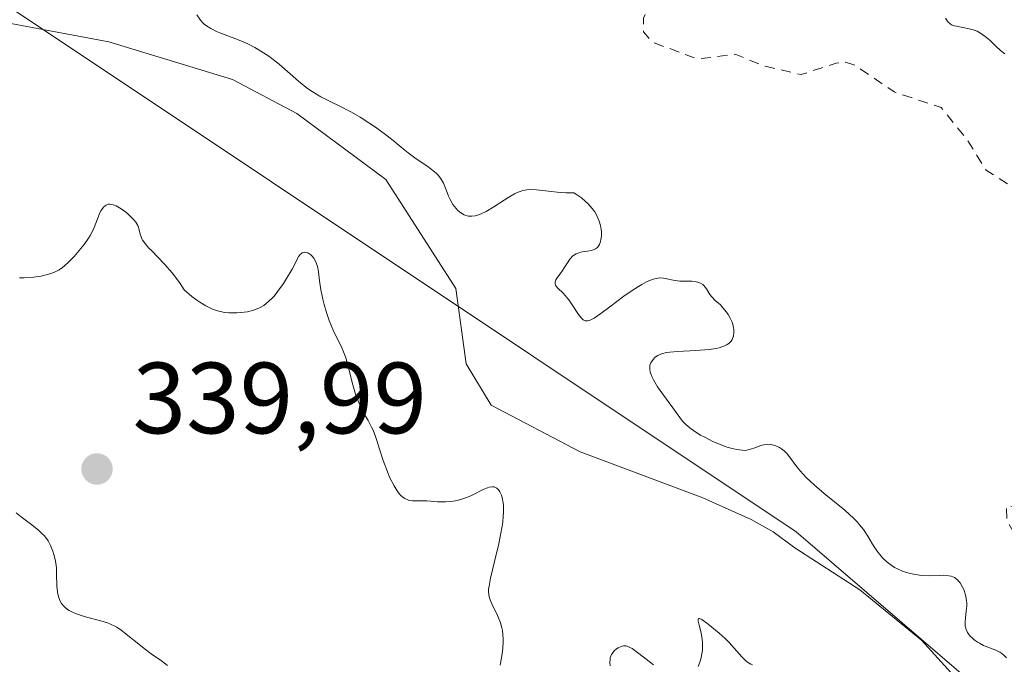
# Model space of a CAD drawing. Units: metres. Extents: x 625458 to 628966, y 4676335 to 4678724.
# Drawn here: x 627675 to 627772, y 4677328 to 4677392 of the extents above; entities that cross this region are included whole.
import ezdxf

# ---------------------------------------------------------------- set-up
doc = ezdxf.new("R2010")
doc.units = ezdxf.units.M
doc.header["$MEASUREMENT"] = 0
doc.linetypes.add('DGN Style 2', pattern=[1.648017, 0.98881, -0.659207])
for name, color, linetype, lineweight in [('Corriente natural lineal', 142, 'Continuous', 13), ('Curva de nivel auxiliar', 30, 'DGN Style 2', 0), ('Curva de nivel normal', 30, 'Continuous', 0), ('Espacio natural protegido', 121, 'Continuous', 13), ('Espacio natural protegido CxS', 121, 'Continuous', 0), ('Punto de cota en terreno', 7, 'Continuous', 0), ('Rótulo de punto de cota en terreno', 7, 'Continuous', 0)]:
    doc.layers.add(name, color=color, linetype=linetype, lineweight=lineweight)
doc.styles.add('Style-Arial', font='txt')

# ---------------------------------------------------------------- blocks, each defined once
blk = doc.blocks.new('5PATER')
at = {"layer": 'Punto de cota en terreno', "linetype": 'Continuous', "lineweight": 0}
h = blk.add_hatch(color=51, dxfattribs=at)
edge = h.paths.add_edge_path()
edge.add_ellipse((0, 0), major_axis=(-0.1096, -0.1111), ratio=0.999422, start_angle=0, end_angle=360)

msp = doc.modelspace()

# ---------------------------------------------------------------- linework, layer by layer
at = {"layer": 'Corriente natural lineal', "color": 142, "linetype": 'Continuous', "lineweight": 13}
msp.add_polyline3d([(627772.2501, 4677320.2801, 331.9462), (627770.5401, 4677322.1001, 331.9422), (627767.6001, 4677326.3401, 331.6132), (627764.0401, 4677330.2601, 331.6913), (627757.9201, 4677335.2401, 331.6948), (627751.4901, 4677339.4201, 331.7027), (627749.3501, 4677341.0101, 331.6669), (627747.1601, 4677342.2101, 331.4454), (627742.3501, 4677344.3601, 331.7696), (627730.2001, 4677348.9201, 331.3488), (627721.3801, 4677353.5301, 331.3198), (627718.9001, 4677357.6301, 331.4842), (627717.9001, 4677365.1001, 331.125), (627710.9601, 4677375.8801, 331.6414), (627702.1501, 4677382.4201, 331.5628), (627695.7801, 4677385.7801, 332.0934), (627683.5001, 4677389.5001, 331.0784), (627670.7501, 4677391.8801, 330.7433)], dxfattribs=at)
at = {"layer": 'Curva de nivel auxiliar', "color": 30, "linetype": 'DGN Style 2', "lineweight": 0, "elevation": 337.5, "flags": 128}
msp.add_lwpolyline([(627462.79, 4677742.5401), (627462.79, 4677741.4801), (627463.56, 4677740.5601), (627465.03, 4677739.9901), (627465.5, 4677739.4901), (627467.47, 4677739.0001), (627469, 4677738.0101), (627469.5, 4677737.9201), (627471.61, 4677738.6001), (627473.54, 4677736.5401), (627475.06, 4677736.1801), (627476.53, 4677736.2001), (627479.45, 4677737.8101), (627480.96, 4677737.8701), (627482.13, 4677737.2101), (627486.06, 4677733.5301), (627488.14, 4677732.2301), (627489.76, 4677731.7101), (627491.39, 4677730.7301), (627492.67, 4677730.6301), (627497.78, 4677728.7301), (627500.43, 4677726.7801), (627501.42, 4677726.4401), (627502.15, 4677725.1501), (627502.8, 4677724.7701), (627504.98, 4677724.9901), (627506.28, 4677724.3701), (627507.56, 4677724.1901), (627509.09, 4677724.4701), (627510.55, 4677725.5101), (627511.82, 4677728.5001), (627513.2, 4677729.3401), (627516.57, 4677729.2701), (627520.4, 4677727.7901), (627521.8, 4677727.7401), (627524.77, 4677729.5401), (627525.33, 4677731.2201), (627525.37, 4677733.5201), (627526.7, 4677734.5401), (627528.13, 4677734.2501), (627529.19, 4677733.2501), (627531.51, 4677732.0601), (627534.58, 4677731.5801), (627536.92, 4677729.9601), (627537.91, 4677727.9701), (627537.9, 4677725.4901), (627538.31, 4677724.5901), (627539.78, 4677723.7801), (627540.74, 4677722.7901), (627542.53, 4677719.5501), (627544.15, 4677718.2801), (627545.06, 4677718.5601), (627546.58, 4677720.9101), (627550.18, 4677723.2901), (627553.33, 4677723.7301), (627555.77, 4677723.4501), (627557.97, 4677721.4801), (627559.75, 4677716.3901), (627559.71, 4677715.4801), (627556.97, 4677713.4201), (627556.3, 4677711.6401), (627558.65, 4677708.7001), (627559.04, 4677704.0001), (627559.45, 4677703.4801), (627560.99, 4677702.9701), (627563.98, 4677701.0201), (627564.59, 4677694.7701), (627565.03, 4677693.5201), (627567.74, 4677690.7801), (627568.45, 4677688.4701), (627569.02, 4677688.0701), (627569.79, 4677686.4501), (627571.66, 4677684.4101), (627572.72, 4677682.4301), (627573.41, 4677681.7201), (627574.35, 4677681.4401), (627575.5, 4677681.4301), (627578.2, 4677682.3501), (627579.98, 4677681.9301), (627581.02, 4677680.5101), (627581.36, 4677674.3701), (627584.11, 4677673.2401), (627585.5, 4677673.1901), (627585.97, 4677673.9701), (627587.15, 4677680.5501), (627587.19, 4677683.1201), (627586.58, 4677684.6201), (627585.27, 4677686.2501), (627584.06, 4677688.5101), (627583.44, 4677690.4501), (627582.09, 4677693.0301), (627581.8, 4677696.8501), (627580.49, 4677697.5001), (627579.91, 4677698.4701), (627579.76, 4677701.8501), (627580.26, 4677704.5601), (627579.22, 4677706.2101), (627578.99, 4677707.5101), (627579.59, 4677710.7301), (627580.95, 4677713.4901), (627582.52, 4677714.1601), (627584.41, 4677713.4501), (627586.48, 4677713.4701), (627587.53, 4677714.4901), (627587.26, 4677716.4801), (627588.39, 4677716.8301), (627590.35, 4677716.6701), (627591.24, 4677716.2901), (627592.46, 4677714.4801), (627594.54, 4677714.5601), (627598.39, 4677711.6801), (627601.31, 4677710.3101), (627602.12, 4677708.5201), (627602.74, 4677705.3701), (627602.54, 4677704.4901), (627601.43, 4677703.4901), (627601.22, 4677702.6301), (627601.49, 4677701.5101), (627604.49, 4677699.0301), (627608.6, 4677696.6001), (627610.92, 4677693.9001), (627613.77, 4677692.7301), (627617.95, 4677689.9701), (627619.48, 4677686.5001), (627621.23, 4677684.1301), (627621.33, 4677681.3201), (627623.89, 4677679.4701), (627624.36, 4677677.6301), (627624.11, 4677675.5901), (627624.38, 4677674.6301), (627625.44, 4677672.4401), (627626.58, 4677671.1101), (627628.96, 4677671.9801), (627632.83, 4677671.7901), (627634, 4677672.5101), (627636.01, 4677674.5701), (627636.94, 4677676.4001), (627636.83, 4677679.4201), (627636.32, 4677681.6001), (627637.29, 4677683.4501), (627639.41, 4677685.4501), (627640.55, 4677691.4801), (627643.06, 4677695.4201), (627647.15, 4677698.2101), (627649.06, 4677698.1401), (627652.06, 4677699.1001), (627654.46, 4677699.3201), (627655.64, 4677700.4801), (627656.89, 4677703.4601), (627660.08, 4677705.4501), (627662.48, 4677707.9201), (627662.83, 4677707.8801), (627662.92, 4677707.4801), (627662.65, 4677705.3801), (627662.77, 4677702.4501), (627662.02, 4677701.5101), (627660.3, 4677700.2801), (627659.73, 4677699.5901), (627659.4, 4677698.3601), (627659.7, 4677697.4101), (627660.98, 4677696.0101), (627665.55, 4677692.5601), (627666.5, 4677692.0901), (627667.51, 4677692.0301), (627669.52, 4677692.4701), (627674.42, 4677692.8501), (627676.33, 4677692.4101), (627679.19, 4677692.3701), (627682.33, 4677691.6001), (627684.19, 4677690.2801), (627688.86, 4677688.8301), (627691.19, 4677687.2501), (627693.46, 4677684.9901), (627693.64, 4677683.7701), (627692.91, 4677682.6001), (627689.5, 4677680.5901), (627685.47, 4677677.0701), (627684.9, 4677674.4701), (627685.25, 4677670.1801), (627683.44, 4677666.4901), (627683.17, 4677665.1301), (627683.85, 4677664.4701), (627686.34, 4677663.3901), (627687.59, 4677663.2001), (627688.48, 4677663.4501), (627690.56, 4677665.7301), (627694.03, 4677667.4901), (627697.27, 4677670.3401), (627698.02, 4677670.1301), (627698.4, 4677668.4201), (627699.14, 4677667.1601), (627700.02, 4677666.4701), (627700.21, 4677665.5501), (627697.5, 4677658.8901), (627697.16, 4677656.1201), (627696.32, 4677653.2101), (627696.32, 4677652.3101), (627697.93, 4677649.4501), (627698.14, 4677647.5201), (627694.84, 4677645.5601), (627692.55, 4677641.8401), (627688.73, 4677639.6201), (627687.44, 4677638.0901), (627687.07, 4677637.0601), (627686.95, 4677632.4801), (627687.27, 4677631.2401), (627687.88, 4677630.4201), (627687.82, 4677629.5001), (627684.51, 4677627.0101), (627681.5, 4677621.4901), (627679.5, 4677619.3401), (627679.63, 4677622.7001), (627679.14, 4677624.1201), (627678.17, 4677625.4501), (627679.59, 4677627.4801), (627681.15, 4677631.5401), (627680.59, 4677635.6801), (627679.6, 4677638.3701), (627679.06, 4677639.0701), (627676.64, 4677641.6601), (627675.1, 4677642.2101), (627674.04, 4677642.0801), (627671.03, 4677640.4101), (627669.47, 4677638.4601), (627666.36, 4677638.6201), (627664.39, 4677639.7601), (627661.43, 4677639.8301), (627660.01, 4677641.0401), (627658.53, 4677641.5301), (627657.05, 4677644.0301), (627655.86, 4677644.7901), (627654.98, 4677644.4001), (627653.5, 4677640.9101), (627651.31, 4677638.4501), (627648.7, 4677634.5201), (627648.15, 4677630.1101), (627647.52, 4677628.8801), (627646.51, 4677628.1501), (627644.07, 4677627.4601), (627640.45, 4677625.9001), (627636.57, 4677625.2201), (627633.46, 4677625.9601), (627630.12, 4677628.1601), (627627.32, 4677630.6701), (627626.04, 4677630.4201), (627624.4, 4677628.9401), (627623.36, 4677628.6101), (627617.86, 4677631.8601), (627617.51, 4677634.5701), (627616.73, 4677635.4201), (627612.8, 4677635.7201), (627611.69, 4677636.6701), (627610.87, 4677636.7801), (627607.45, 4677635.7001), (627607.11, 4677635.4401), (627606.91, 4677634.5101), (627607.9, 4677632.4601), (627609.02, 4677632.0501), (627610.1, 4677632.5201), (627610.32, 4677633.4601), (627611.03, 4677634.0601), (627612.53, 4677634.2901), (627613.47, 4677632.4901), (627613.64, 4677630.7501), (627614.13, 4677630.1301), (627614.04, 4677629.5201), (627612.94, 4677628.5401), (627612.4, 4677628.4201), (627611.17, 4677629.2301), (627610.48, 4677630.0901), (627610.07, 4677630.0801), (627608.87, 4677629.4601), (627607.53, 4677628.2301), (627605.46, 4677627.8401), (627604.78, 4677628.7901), (627604.38, 4677628.7401), (627601.56, 4677628.1401), (627600.52, 4677627.1301), (627597.8, 4677626.7201), (627596.95, 4677626.9801), (627593.59, 4677629.5801), (627591.78, 4677630.4501), (627590.7, 4677631.6801), (627587.82, 4677631.7401), (627583.72, 4677630.5701), (627581.53, 4677628.5201), (627580.64, 4677626.3701), (627580.63, 4677625.5201), (627581.41, 4677623.4101), (627584.93, 4677618.9901), (627586.87, 4677614.4701), (627589.95, 4677609.9901), (627593.19, 4677603.1701), (627596.7, 4677599.7501), (627598.34, 4677596.3301), (627600.31, 4677593.3001), (627602.52, 4677591.0801), (627603.88, 4677590.8501), (627613.08, 4677591.1501), (627617.02, 4677589.9701), (627619.37, 4677587.4101), (627620.71, 4677586.7401), (627621.47, 4677585.4901), (627623.93, 4677584.8301), (627627.11, 4677583.1301), (627630.34, 4677579.3701), (627635.17, 4677575.2201), (627636.48, 4677574.9801), (627640.42, 4677575.9001), (627643.32, 4677574.5501), (627646.92, 4677573.8501), (627647.99, 4677573.0401), (627650.28, 4677569.2901), (627652.42, 4677567.7601), (627658.5, 4677567.3701), (627659.61, 4677568.4601), (627659.85, 4677569.4201), (627659.66, 4677570.6901), (627657.95, 4677571.9101), (627656.44, 4677572.4601), (627653.3, 4677575.3001), (627652.71, 4677576.8401), (627652.97, 4677577.9901), (627653.47, 4677578.6201), (627655.32, 4677578.3901), (627660.04, 4677576.1501), (627662.59, 4677575.5601), (627664.53, 4677574.5101), (627669.3, 4677573.4801), (627671.23, 4677572.5501), (627671.97, 4677570.4901), (627674.6, 4677567.3401), (627674.64, 4677566.3901), (627673.2, 4677562.1001), (627674.23, 4677559.5701), (627675.86, 4677557.4501), (627676.31, 4677555.6001), (627675.86, 4677554.5601), (627673.78, 4677551.8401), (627673.49, 4677549.5701), (627674.04, 4677548.5001), (627675.53, 4677547.5501), (627676.22, 4677546.5601), (627676.57, 4677543.3801), (627676.17, 4677542.4001), (627674.23, 4677540.4201), (627672.33, 4677539.6201), (627670.47, 4677539.5301), (627668.51, 4677537.9001), (627666.47, 4677537.4901), (627666.43, 4677536.4601), (627667.52, 4677536.0101), (627668.96, 4677535.9001), (627671.4, 4677534.7201), (627673.47, 4677535.5101), (627675.03, 4677537.0501), (627675.77, 4677541.5001), (627676.43, 4677542.1601), (627678.01, 4677542.0301), (627680.84, 4677539.4801), (627682.42, 4677538.7201), (627683.83, 4677539.5801), (627685.51, 4677542.4901), (627686.69, 4677545.4401), (627686.89, 4677546.9401), (627686.7, 4677547.7901), (627683.35, 4677552.3501), (627681.21, 4677556.1101), (627681.55, 4677557.9601), (627682.58, 4677559.1701), (627683.24, 4677559.3701), (627684.09, 4677556.5301), (627685.09, 4677555.1001), (627688.23, 4677553.2601), (627689.93, 4677550.9501), (627691.59, 4677550.2901), (627693.49, 4677550.4701), (627695.03, 4677551.0401), (627695.58, 4677550.6401), (627695.7, 4677549.3601), (627695.43, 4677548.4901), (627694.15, 4677546.5001), (627693.52, 4677544.8201), (627691.84, 4677542.8801), (627691.7, 4677542.4401), (627692.21, 4677541.5601), (627695.42, 4677540.4601), (627700.48, 4677540.0401), (627702.53, 4677537.4701), (627701.57, 4677537.0401), (627699.37, 4677536.8401), (627696.68, 4677535.5901), (627693.93, 4677535.9201), (627690.59, 4677534.9601), (627688.09, 4677531.0601), (627688.4, 4677529.4101), (627689.85, 4677527.4601), (627690.96, 4677526.9801), (627693.88, 4677527.8301), (627695.87, 4677527.8301), (627698.43, 4677528.5601), (627699.31, 4677528.4001), (627700.57, 4677527.4201), (627699.78, 4677524.8701), (627700.2, 4677523.1801), (627702.54, 4677521.2101), (627704.68, 4677520.6601), (627706.53, 4677519.1701), (627708.43, 4677518.8501), (627710.49, 4677519.3801), (627711.41, 4677520.0401), (627713.58, 4677522.5701), (627714.45, 4677521.9801), (627715.22, 4677520.2101), (627716.26, 4677519.3301), (627719.54, 4677519.3501), (627720.4, 4677516.4101), (627722.43, 4677514.8501), (627728.45, 4677512.4801), (627731.12, 4677513.2001), (627732.51, 4677513.1701), (627733.86, 4677512.4601), (627734.61, 4677511.6501), (627734.63, 4677510.5001), (627734.03, 4677510.0601), (627733.06, 4677509.5001), (627730.44, 4677508.8701), (627726.96, 4677508.9801), (627722.45, 4677509.8701), (627719.53, 4677511.1601), (627717.62, 4677511.5401), (627710.63, 4677511.4001), (627707.44, 4677510.8601), (627701.43, 4677510.9301), (627698.61, 4677510.3901), (627696.45, 4677510.5301), (627693.47, 4677509.4901), (627691.45, 4677509.5501), (627689.01, 4677508.4401), (627686.95, 4677506.3901), (627686.1, 4677503.5701), (627685.43, 4677502.9401), (627683.56, 4677502.1401), (627678.33, 4677501.5201), (627674.45, 4677501.4701), (627672.56, 4677502.5601), (627669.32, 4677503.6701), (627665.56, 4677502.1401), (627662.46, 4677502.0101), (627659.53, 4677501.0801), (627657.08, 4677501.1001), (627655.48, 4677500.6801), (627655.27, 4677499.6201), (627655.84, 4677497.4801), (627657.14, 4677496.1201), (627658.35, 4677493.3701), (627662.38, 4677488.4001), (627664.61, 4677486.6401), (627665.36, 4677485.3701), (627667.39, 4677483.4001), (627670.75, 4677482.6701), (627671.68, 4677481.7601), (627671.54, 4677480.4901), (627670.2, 4677478.5201), (627669.42, 4677476.1301), (627668.41, 4677474.9701), (627667.46, 4677474.4901), (627667.1, 4677473.5901), (627667.17, 4677472.3601), (627666.73, 4677471.5201), (627663.28, 4677468.4801), (627664.13, 4677467.5401), (627668.11, 4677465.5401), (627670.96, 4677464.9201), (627672.14, 4677463.5401), (627672.31, 4677462.1901), (627671.91, 4677460.9201), (627669.39, 4677458.4801), (627669.08, 4677457.5801), (627669.66, 4677453.7401), (627671.45, 4677452.4701), (627674.49, 4677451.4801), (627675.15, 4677452.4501), (627675.02, 4677453.5601), (627675.63, 4677455.4401), (627676.48, 4677456.7701), (627677.92, 4677456.8801), (627680.93, 4677455.9401), (627683.38, 4677456.9701), (627686.08, 4677456.1701), (627687.48, 4677456.4401), (627690.33, 4677457.6801), (627691.42, 4677457.4601), (627693.81, 4677455.8001), (627695.46, 4677452.9001), (627696.39, 4677452.4401), (627697.75, 4677452.6701), (627701.54, 4677454.2501), (627703.09, 4677453.5101), (627703.64, 4677452.3301), (627703.12, 4677450.5101), (627702.56, 4677449.5101), (627700.23, 4677447.4201), (627698.17, 4677444.5001), (627697.96, 4677443.5101), (627698.39, 4677442.6601), (627702.64, 4677438.6601), (627703.44, 4677437.4101), (627703.42, 4677436.1501), (627701.3, 4677433.5301), (627701.24, 4677432.1401), (627701.83, 4677429.4501), (627704.86, 4677424.4501), (627705.55, 4677422.6401), (627705.17, 4677420.5701), (627703.72, 4677417.4401), (627704.25, 4677416.2701), (627705.41, 4677415.7301), (627708.47, 4677417.0801), (627712.82, 4677416.7401), (627716.52, 4677417.3601), (627721.12, 4677419.5401), (627723.36, 4677421.0901), (627723.55, 4677422.5901), (627721.41, 4677425.4101), (627721.3, 4677428.5401), (627724.43, 4677431.8401), (627725.67, 4677431.6601), (627727.56, 4677430.1901), (627728.47, 4677430.1701), (627728.81, 4677430.5201), (627729.23, 4677432.5701), (627728.12, 4677436.0801), (627728.36, 4677437.5301), (627728.91, 4677438.4901), (627729.46, 4677439.0001), (627730.91, 4677438.9001), (627735.46, 4677436.4801), (627736.46, 4677436.7801), (627737.46, 4677437.9801), (627737.37, 4677441.2401), (627738.66, 4677445.3701), (627739.37, 4677451.2401), (627739.17, 4677454.6001), (627739.45, 4677455.0301), (627740.53, 4677454.5501), (627743.22, 4677452.2901), (627745.92, 4677451.9201), (627747.47, 4677452.4601), (627751.42, 4677455.3601), (627753.49, 4677458.6001), (627754.72, 4677458.6501), (627755.58, 4677458.3201), (627757.53, 4677456.2001), (627758.25, 4677457.4601), (627760.04, 4677458.4101), (627761.34, 4677458.7201), (627762.5, 4677458.5201), (627763.06, 4677457.0301), (627762.59, 4677455.7501), (627761.2, 4677454.4401), (627759.23, 4677453.3301), (627758.4, 4677452.5001), (627758.06, 4677451.5801), (627758.28, 4677449.2601), (627760.04, 4677446.4601), (627760.15, 4677445.1301), (627759.5, 4677444.3501), (627756.05, 4677442.4501), (627755.18, 4677441.4801), (627754.8, 4677440.4501), (627754.93, 4677438.9401), (627755.91, 4677436.4401), (627756.03, 4677432.9801), (627759.36, 4677429.6101), (627764.35, 4677427.4101), (627766.96, 4677425.0001), (627768.36, 4677424.6701), (627773.02, 4677425.0601), (627776.92, 4677423.8501), (627778.85, 4677422.8801), (627777.99, 4677421.5301), (627777.47, 4677419.4401), (627775.44, 4677419.1201), (627770.8, 4677416.7601), (627769.55, 4677416.4501), (627768.02, 4677416.5201), (627765.96, 4677417.8701), (627763.82, 4677418.4801), (627760.01, 4677421.0101), (627756.58, 4677421.3001), (627751.76, 4677420.6901), (627748.54, 4677418.7901), (627743.21, 4677414.4301), (627741.45, 4677413.7501), (627736.56, 4677411.0001), (627735.39, 4677409.5001), (627735.06, 4677408.5801), (627735.13, 4677407.5601), (627738.55, 4677404.5801), (627739.46, 4677402.9401), (627739.64, 4677401.7901), (627739.31, 4677400.4901), (627737.2, 4677397.1501), (627737.03, 4677396.0101), (627737.59, 4677394.3701), (627736.5, 4677391.8701), (627736.47, 4677390.4901), (627737.43, 4677389.4501), (627741.87, 4677387.8101), (627745.56, 4677388.2901), (627748.51, 4677387.1001), (627752.12, 4677386.2701), (627755.58, 4677387.4101), (627756.51, 4677387.5101), (627757.5, 4677387.1601), (627761.33, 4677384.5501), (627765.98, 4677383.0001), (627768.45, 4677379.9601), (627770.43, 4677376.8201), (627777.29, 4677372.3501), (627778.47, 4677372.3801), (627778.75, 4677372.6401), (627783.5, 4677379.1101), (627783.98, 4677379.0301), (627784.55, 4677378.6101), (627785.21, 4677376.1301), (627785.07, 4677371.5301), (627786.63, 4677368.3601), (627786.32, 4677363.1901), (627786.38, 4677362.3801), (627786.84, 4677361.8401), (627789.33, 4677360.5601), (627791.47, 4677360.7301), (627793.48, 4677364.1201), (627795.78, 4677365.6501), (627796.5, 4677365.5401), (627797.1, 4677364.0801), (627798.38, 4677362.6801), (627799.58, 4677362.3601), (627800.61, 4677361.6601), (627801.27, 4677359.5901), (627801.22, 4677356.1401), (627800.68, 4677354.4201), (627801.02, 4677353.5201), (627804.14, 4677350.1601), (627807.49, 4677348.5001), (627808.6, 4677347.6101), (627810.86, 4677344.9001), (627811.58, 4677344.5701), (627813.14, 4677340.1001), (627814.42, 4677338.8501), (627816.64, 4677337.6801), (627817.75, 4677335.3201), (627817.51, 4677334.4901), (627816.04, 4677334.0801), (627813.93, 4677332.5301), (627810.53, 4677330.7001), (627809.47, 4677329.1901), (627808.54, 4677329.1301), (627803.79, 4677330.7201), (627801.57, 4677332.5701), (627799.09, 4677333.5001), (627797.41, 4677333.6501), (627795.56, 4677333.0401), (627792.63, 4677334.6201), (627790.57, 4677335.2901), (627784.09, 4677336.2101), (627779.28, 4677337.3501), (627776.15, 4677339.1901), (627773.5, 4677343.5201), (627772.46, 4677343.5501), (627772.51, 4677342.0701), (627775.1, 4677337.5501), (627775.36, 4677335.3501), (627777.37, 4677332.3901), (627781.45, 4677328.8801), (627784.47, 4677327.4901), (627787.39, 4677326.7801), (627790.96, 4677324.9601), (627793.92, 4677322.8901), (627797.04, 4677320.0901), (627802.52, 4677316.1801), (627808.51, 4677310.0901), (627809.36, 4677309.6201), (627811.34, 4677309.4501), (627812.48, 4677309.0101), (627815.41, 4677306.7601), (627816.51, 4677306.5201), (627817.24, 4677305.2201), (627818.31, 4677304.3601), (627818.71, 4677304.4401), (627819.46, 4677305.7301), (627820.39, 4677305.9001), (627824.5, 4677305.4101), (627826.41, 4677306.7501), (627827.5, 4677306.5201), (627830.28, 4677304.2601), (627831.55, 4677301.6001), (627832.15, 4677299.0901), (627832.97, 4677297.9901)], dxfattribs=at)
at = {"layer": 'Curva de nivel normal', "color": 30, "linetype": 'Continuous', "lineweight": 0, "flags": 128}
for points, elevation in [([(627772.45, 4677328.5101), (627772.22, 4677328.7601), (627771.98, 4677328.9601), (627771.8, 4677329.0801), (627771.38, 4677329.2801), (627770.19, 4677329.7501), (627769.77, 4677329.9601), (627769.57, 4677330.0801), (627769.23, 4677330.3201), (627769.07, 4677330.4501), (627768.86, 4677330.6701), (627768.6, 4677331.0401), (627768.47, 4677331.3101), (627768.42, 4677331.4501), (627768.37, 4677331.6601), (627768.35, 4677331.8101), (627768.35, 4677332.1301), (627768.38, 4677332.4501), (627768.47, 4677333.1301), (627768.52, 4677333.6701), (627768.52, 4677333.9401), (627768.5, 4677334.2101), (627768.39, 4677334.7601), (627768.22, 4677335.2701), (627768.07, 4677335.5801), (627767.85, 4677335.9401), (627767.73, 4677336.0901), (627767.59, 4677336.2401), (627767.3, 4677336.4601), (627766.98, 4677336.5901), (627766.75, 4677336.6501), (627766.24, 4677336.6901), (627765.81, 4677336.6801), (627764.84, 4677336.6401), (627764.02, 4677336.6801), (627763.23, 4677336.7901), (627762.82, 4677336.8901), (627762.22, 4677337.0801), (627761.64, 4677337.3201), (627761.37, 4677337.4701), (627761.11, 4677337.6301), (627760.62, 4677338.0001), (627760.18, 4677338.4301), (627759.91, 4677338.7401), (627759.74, 4677338.9601), (627759.42, 4677339.4201), (627759.19, 4677339.7901), (627758.71, 4677340.5801), (627758.27, 4677341.2301), (627757.89, 4677341.7001), (627757.68, 4677341.9501), (627757.32, 4677342.3201), (627756.43, 4677343.1301), (627754.39, 4677344.8001), (627753.42, 4677345.6101), (627752.99, 4677346.0001), (627752.62, 4677346.3601), (627752, 4677347.0301), (627751.68, 4677347.4401), (627750.86, 4677348.5501), (627750.72, 4677348.7201), (627750.43, 4677349.0101), (627750.15, 4677349.2301), (627749.97, 4677349.3501), (627749.61, 4677349.5201), (627749.26, 4677349.6201), (627749.08, 4677349.6501), (627748.81, 4677349.6701), (627748.4, 4677349.6201), (627748.1, 4677349.5401), (627747.51, 4677349.3201), (627747.08, 4677349.1701), (627746.72, 4677349.0801), (627746.54, 4677349.0601), (627746.25, 4677349.0701), (627745.72, 4677349.1401), (627745.13, 4677349.2901), (627744.79, 4677349.3901), (627744.25, 4677349.5801), (627743.36, 4677349.9501), (627742.55, 4677350.3601), (627742.15, 4677350.5801), (627741.58, 4677350.9301), (627741.09, 4677351.2801), (627740.87, 4677351.4501), (627740.68, 4677351.6201), (627740.36, 4677351.9501), (627740.07, 4677352.3201), (627739.39, 4677353.2701), (627738.39, 4677354.6301), (627737.88, 4677355.3601), (627737.47, 4677356.0601), (627737.31, 4677356.3701), (627737.2, 4677356.6501), (627737.15, 4677356.8201), (627737.1, 4677357.1201), (627737.1, 4677357.2601), (627737.13, 4677357.5101), (627737.21, 4677357.7201), (627737.28, 4677357.8401), (627737.44, 4677358.0601), (627737.62, 4677358.2601), (627737.73, 4677358.3501), (627737.91, 4677358.4701), (627738.27, 4677358.6201), (627738.77, 4677358.7401), (627739.09, 4677358.7901), (627739.85, 4677358.8501), (627741.67, 4677358.9501), (627742.98, 4677359.0401), (627743.69, 4677359.1601), (627744, 4677359.2301), (627744.5, 4677359.4001), (627744.78, 4677359.5401), (627744.93, 4677359.6501), (627745.17, 4677359.8901), (627745.27, 4677360.0401), (627745.32, 4677360.1501), (627745.4, 4677360.3801), (627745.45, 4677360.7501), (627745.44, 4677361.0101), (627745.41, 4677361.1901), (627745.33, 4677361.5501), (627745.26, 4677361.7501), (627745.08, 4677362.1501), (627744.87, 4677362.5301), (627744.71, 4677362.7601), (627744.36, 4677363.1901), (627744.1, 4677363.4601), (627743.59, 4677363.9101), (627743.26, 4677364.2601), (627743.07, 4677364.5101), (627742.73, 4677365.0501), (627742.46, 4677365.3901), (627742.36, 4677365.4801), (627742.14, 4677365.6201), (627741.88, 4677365.7201), (627741.7, 4677365.7601), (627741.27, 4677365.8101), (627740.07, 4677365.8301), (627739.64, 4677365.8701), (627739.42, 4677365.9101), (627738.81, 4677366.0601), (627738.48, 4677366.1201), (627738.11, 4677366.1301), (627737.9, 4677366.1201), (627737.45, 4677366.0201), (627737.19, 4677365.9301), (627736.78, 4677365.7501), (627736.31, 4677365.5001), (627735.98, 4677365.3001), (627735.28, 4677364.8401), (627734.55, 4677364.3201), (627733.16, 4677363.2701), (627732.27, 4677362.6101), (627731.6, 4677362.1501), (627731.34, 4677362.0101), (627731.19, 4677361.9401), (627730.93, 4677361.8801), (627730.71, 4677361.8901), (627730.5, 4677362.0001), (627730.34, 4677362.1501), (627730.05, 4677362.5201), (627729.42, 4677363.4801), (627729.08, 4677363.9701), (627728.9, 4677364.1901), (627728.55, 4677364.5801), (627727.95, 4677365.1701), (627727.77, 4677365.4201), (627727.73, 4677365.5501), (627727.74, 4677365.7601), (627727.8, 4677365.9401), (627727.91, 4677366.1201), (627728.22, 4677366.5301), (627728.47, 4677366.8801), (627728.63, 4677367.1201), (627728.95, 4677367.6401), (627729.2, 4677368.0001), (627729.48, 4677368.3101), (627729.64, 4677368.4301), (627729.8, 4677368.5301), (627730.17, 4677368.6701), (627730.42, 4677368.7201), (627730.93, 4677368.8001), (627731.3, 4677368.8601), (627731.6, 4677368.9501), (627731.74, 4677369.0201), (627731.92, 4677369.1501), (627732.07, 4677369.3401), (627732.14, 4677369.4601), (627732.24, 4677369.7601), (627732.27, 4677369.9401), (627732.31, 4677370.2601), (627732.31, 4677370.7001), (627732.29, 4677370.9401), (627732.22, 4677371.3401), (627732.1, 4677371.7701), (627732.01, 4677371.9901), (627731.8, 4677372.4401), (627731.66, 4677372.6701), (627731.41, 4677373.0201), (627731, 4677373.4801), (627730.75, 4677373.7201), (627730.34, 4677374.0601), (627729.86, 4677374.4001), (627729.59, 4677374.5701), (627729.33, 4677374.5501), (627728.78, 4677374.5601), (627728.22, 4677374.6001), (627727.08, 4677374.7401), (627725.9, 4677374.8701), (627725.23, 4677374.8801), (627724.93, 4677374.8501), (627724.54, 4677374.7801), (627724.35, 4677374.7201), (627723.97, 4677374.5801), (627723.7, 4677374.4601), (627723.14, 4677374.1501), (627722.68, 4677373.8501), (627721.67, 4677373.1801), (627720.9, 4677372.7201), (627720.4, 4677372.4701), (627720.15, 4677372.3801), (627719.8, 4677372.2801), (627719.48, 4677372.2401), (627719.27, 4677372.2401), (627719.14, 4677372.2601), (627718.89, 4677372.3201), (627718.71, 4677372.3901), (627718.38, 4677372.5801), (627718.09, 4677372.8201), (627717.91, 4677373.0101), (627717.61, 4677373.4201), (627717.33, 4677373.9001), (627717.17, 4677374.2301), (627716.92, 4677374.8701), (627716.66, 4677375.5101), (627716.47, 4677375.8601), (627716.37, 4677376.0201), (627716.13, 4677376.3101), (627715.94, 4677376.5001), (627715.46, 4677376.8901), (627715.01, 4677377.2201), (627713.96, 4677377.9401), (627713.16, 4677378.5201), (627712.67, 4677378.9101), (627711.69, 4677379.7401), (627710.8, 4677380.4401), (627709.83, 4677381.1401), (627709.28, 4677381.5101), (627708.42, 4677382.0401), (627707.54, 4677382.5501), (627707.1, 4677382.7901), (627706.52, 4677383.0801), (627705.38, 4677383.6301), (627704.52, 4677384.0701), (627703.66, 4677384.6001), (627703.21, 4677384.9101), (627702.3, 4677385.6301), (627700.38, 4677387.2901), (627699.37, 4677388.0801), (627698.85, 4677388.4401), (627698.32, 4677388.7601), (627697.97, 4677388.9601), (627697.27, 4677389.3101), (627696.25, 4677389.7501), (627694.51, 4677390.4101), (627694.17, 4677390.5501), (627693.62, 4677390.8201), (627693.19, 4677391.0901), (627692.96, 4677391.2701), (627692.83, 4677391.4001), (627692.59, 4677391.6701), (627692.24, 4677392.2001)], 335), ([(627772.3, 4677388.3401), (627771.87, 4677388.6701), (627771.41, 4677389.0901), (627770.8, 4677389.6701), (627770.48, 4677389.9501), (627769.99, 4677390.3201), (627769.72, 4677390.4701), (627769.54, 4677390.5601), (627769.15, 4677390.6901), (627768.76, 4677390.8001), (627767.49, 4677391.0501), (627767.27, 4677391.1101), (627767.02, 4677391.2101), (627766.91, 4677391.2701), (627766.77, 4677391.3801), (627766.68, 4677391.4601), (627766.53, 4677391.6501), (627766.42, 4677391.8701)], 340), ([(627674.65, 4677366.1601), (627675.11, 4677366.1601), (627676.09, 4677366.2201), (627676.82, 4677366.3201), (627677.16, 4677366.4001), (627677.78, 4677366.5701), (627678.06, 4677366.6801), (627678.58, 4677366.9501), (627678.91, 4677367.1701), (627679.12, 4677367.3401), (627679.56, 4677367.7301), (627680.07, 4677368.2501), (627680.41, 4677368.6401), (627681.06, 4677369.4501), (627681.48, 4677370.0601), (627681.66, 4677370.3501), (627681.81, 4677370.6301), (627682.06, 4677371.1401), (627682.56, 4677372.4301), (627682.72, 4677372.7701), (627682.81, 4677372.9201), (627682.97, 4677373.1301), (627683.14, 4677373.2901), (627683.25, 4677373.3501), (627683.48, 4677373.4301), (627683.6, 4677373.4401), (627683.82, 4677373.4101), (627684.06, 4677373.3401), (627684.23, 4677373.2701), (627684.58, 4677373.0801), (627685.12, 4677372.7101), (627685.46, 4677372.4201), (627685.67, 4677372.2301), (627686.02, 4677371.8601), (627686.17, 4677371.6601), (627686.37, 4677371.3201), (627686.48, 4677371.0201), (627686.6, 4677370.4701), (627686.75, 4677370.1001), (627686.86, 4677369.8901), (627687.12, 4677369.5301), (627687.49, 4677369.0901), (627687.73, 4677368.8401), (627689.02, 4677367.5101), (627689.78, 4677366.6301), (627690.31, 4677365.9401), (627690.57, 4677365.5701), (627690.96, 4677364.9701), (627691.74, 4677364.3001), (627692.22, 4677363.9401), (627692.53, 4677363.7301), (627693.12, 4677363.3701), (627693.53, 4677363.1701), (627693.79, 4677363.0501), (627694.29, 4677362.8801), (627694.53, 4677362.8101), (627694.99, 4677362.7201), (627695.41, 4677362.6801), (627695.69, 4677362.6701), (627696.2, 4677362.6701), (627696.92, 4677362.7301), (627697.26, 4677362.7901), (627697.75, 4677362.9001), (627698.21, 4677363.0601), (627698.43, 4677363.1701), (627698.86, 4677363.4201), (627699.07, 4677363.5601), (627699.38, 4677363.8201), (627699.69, 4677364.1201), (627699.88, 4677364.3401), (627700.27, 4677364.8101), (627700.81, 4677365.5701), (627701.13, 4677366.0801), (627701.66, 4677367.0001), (627702.34, 4677368.2901), (627702.5, 4677368.5001), (627702.59, 4677368.5701), (627702.68, 4677368.6301), (627702.88, 4677368.6801), (627703.03, 4677368.6701), (627703.22, 4677368.6201), (627703.32, 4677368.5701), (627703.54, 4677368.4201), (627703.64, 4677368.3201), (627703.82, 4677368.0901), (627703.98, 4677367.8001), (627704.15, 4677367.3601), (627704.21, 4677367.1201), (627704.28, 4677366.7401), (627704.39, 4677365.8401), (627704.52, 4677364.9701), (627704.72, 4677364.0201), (627704.84, 4677363.5101), (627705.07, 4677362.7101), (627705.34, 4677361.9201), (627705.5, 4677361.5401), (627705.82, 4677360.8101), (627706.52, 4677359.3901), (627706.84, 4677358.6401), (627706.98, 4677358.2401), (627707.24, 4677357.3801), (627707.7, 4677355.5401), (627707.96, 4677354.6401), (627708.1, 4677354.2101), (627708.44, 4677353.4101), (627708.69, 4677352.9201), (627709.2, 4677352.0101), (627709.54, 4677351.3701), (627709.69, 4677351.0601), (627709.94, 4677350.4501), (627710.08, 4677350.0401), (627710.33, 4677349.1701), (627710.68, 4677348.0601), (627711.11, 4677346.9201), (627711.36, 4677346.3501), (627711.78, 4677345.5401), (627712.07, 4677345.0701), (627712.22, 4677344.8601), (627712.45, 4677344.6001), (627712.68, 4677344.4001), (627712.83, 4677344.3001), (627713.13, 4677344.1601), (627713.28, 4677344.1101), (627713.59, 4677344.0701), (627713.8, 4677344.0601), (627714.22, 4677344.0701), (627714.54, 4677344.0801), (627715.03, 4677344.0601), (627716.06, 4677343.9801), (627716.88, 4677343.9601), (627717.38, 4677344.0001), (627717.63, 4677344.0301), (627718.02, 4677344.1101), (627718.6, 4677344.2601), (627719.2, 4677344.4801), (627719.5, 4677344.6201), (627720.67, 4677345.2101), (627721.03, 4677345.3601), (627721.2, 4677345.4101), (627721.53, 4677345.4501), (627721.68, 4677345.4401), (627721.97, 4677345.3101), (627722.13, 4677345.1601), (627722.26, 4677344.9601), (627722.41, 4677344.6101), (627722.47, 4677344.4101), (627722.57, 4677343.8701), (627722.6, 4677343.5701), (627722.61, 4677342.9001), (627722.59, 4677342.5401), (627722.54, 4677341.9601), (627722.48, 4677341.5501), (627722.33, 4677340.6901), (627722.15, 4677339.8001), (627721.72, 4677338.0701), (627721.32, 4677336.4201), (627721.18, 4677335.6301), (627721.14, 4677335.3101), (627721.14, 4677335.1101), (627721.16, 4677334.7701), (627721.23, 4677334.4701), (627721.29, 4677334.2701), (627721.47, 4677333.8601), (627722.03, 4677332.7001), (627722.31, 4677332.0001), (627722.45, 4677331.4901), (627722.51, 4677331.2301), (627722.56, 4677330.8101), (627722.59, 4677330.3801), (627722.59, 4677330.0901), (627722.55, 4677329.4901), (627722.48, 4677328.9001), (627722.3, 4677327.7901)], 335), ([(627674.33, 4677342.8601), (627674.81, 4677342.4901), (627675.87, 4677341.6901), (627676.59, 4677341.1201), (627676.95, 4677340.7801), (627677.1, 4677340.6301), (627677.35, 4677340.3201), (627677.49, 4677340.1101), (627677.72, 4677339.6401), (627677.95, 4677339.0701), (627678.05, 4677338.7601), (627678.18, 4677338.2501), (627678.28, 4677337.7001), (627678.31, 4677337.4101), (627678.34, 4677336.8201), (627678.36, 4677335.6301), (627678.41, 4677335.0701), (627678.46, 4677334.8101), (627678.58, 4677334.3801), (627678.67, 4677334.1801), (627678.83, 4677333.9001), (627679.04, 4677333.6501), (627679.16, 4677333.5301), (627679.43, 4677333.3101), (627679.59, 4677333.2101), (627679.84, 4677333.0701), (627680.13, 4677332.9401), (627680.76, 4677332.7101), (627681.43, 4677332.5101), (627682.71, 4677332.1801), (627683.39, 4677331.9801), (627683.68, 4677331.8601), (627684.09, 4677331.6601), (627684.3, 4677331.5401), (627684.73, 4677331.2501), (627687.13, 4677329.3301), (627687.69, 4677328.9201), (627688.72, 4677328.2201), (627689.32, 4677327.7601)], 340), ([(627741.9, 4677327.6601), (627742.06, 4677328.0801), (627742.19, 4677328.5301), (627742.24, 4677328.7601), (627742.32, 4677329.2401), (627742.33, 4677329.4801), (627742.34, 4677329.8401), (627742.33, 4677330.0801), (627742.27, 4677330.5501), (627742.19, 4677330.9901), (627742, 4677331.7501), (627741.91, 4677332.1501), (627741.9, 4677332.2901), (627741.95, 4677332.4001), (627742.05, 4677332.4101), (627742.27, 4677332.3001), (627742.89, 4677331.8401), (627744, 4677330.9701), (627744.58, 4677330.4401), (627744.97, 4677330.0301), (627745.72, 4677329.1801), (627746.22, 4677328.6101), (627746.61, 4677328.2301), (627746.8, 4677328.0801), (627747.11, 4677327.9001), (627747.28, 4677327.8301)], 335), ([(627733.2, 4677327.7201), (627733.16, 4677328.0501), (627733.17, 4677328.3401), (627733.2, 4677328.5201), (627733.32, 4677328.8401), (627733.4, 4677328.9801), (627733.59, 4677329.2201), (627733.81, 4677329.4101), (627733.97, 4677329.5101), (627734.27, 4677329.6501), (627734.49, 4677329.7001), (627734.59, 4677329.7101), (627734.75, 4677329.7001), (627734.86, 4677329.6701), (627735.08, 4677329.5801), (627735.35, 4677329.4401), (627736.02, 4677328.9601), (627737.47, 4677327.8401)], 335)]:
    msp.add_lwpolyline(points, dxfattribs=dict(at, elevation=elevation))
at = {"layer": 'Espacio natural protegido', "color": 121, "linetype": 'Continuous', "lineweight": 13, "flags": 128}
msp.add_lwpolyline([(627843.6191, 4677238.9791), (627807.6195, 4677273.9796), (627790.6197, 4677284.9799), (627786.6198, 4677293.9801), (627779.6201, 4677313.9801), (627772.6202, 4677322.9803), (627751.6205, 4677340.9805), (627673.6214, 4677392.9817), (627625.6221, 4677430.9823), (627619.6222, 4677436.9825), (627613.6223, 4677442.9825), (627597.6225, 4677459.9827), (627589.6225, 4677469.9828), (627574.6229, 4677493.9831), (627558.6235, 4677547.9834)], dxfattribs=at)
at = {"layer": 'Espacio natural protegido CxS', "color": 121, "linetype": 'Continuous', "lineweight": 0, "flags": 128}
msp.add_lwpolyline([(627843.6191, 4677238.9791), (627807.6195, 4677273.9796), (627790.6197, 4677284.9799), (627786.6198, 4677293.9801), (627779.6201, 4677313.9801), (627772.6202, 4677322.9803), (627751.6205, 4677340.9805), (627673.6214, 4677392.9817), (627625.6221, 4677430.9823), (627619.6222, 4677436.9825), (627613.6223, 4677442.9825), (627597.6225, 4677459.9827), (627589.6225, 4677469.9828), (627574.6229, 4677493.9831), (627558.6235, 4677547.9834)], dxfattribs=at)

# ---------------------------------------------------------------- block references
at = {"layer": 'Punto de cota en terreno', "color": 7, "linetype": 'Continuous', "lineweight": 0, "xscale": 10, "yscale": 10, "zscale": 10}
msp.add_blockref('5PATER', (627682.34, 4677347.22, 339.99), dxfattribs=at)

# ---------------------------------------------------------------- texts
at = {"layer": 'Rótulo de punto de cota en terreno', "color": 7, "linetype": 'Continuous', "lineweight": 0, "style": 'Style-Arial'}
msp.add_text('339,99', height=7, dxfattribs=at).set_placement((627685.8678, 4677350.7478))

doc.saveas('drawing.dxf')
